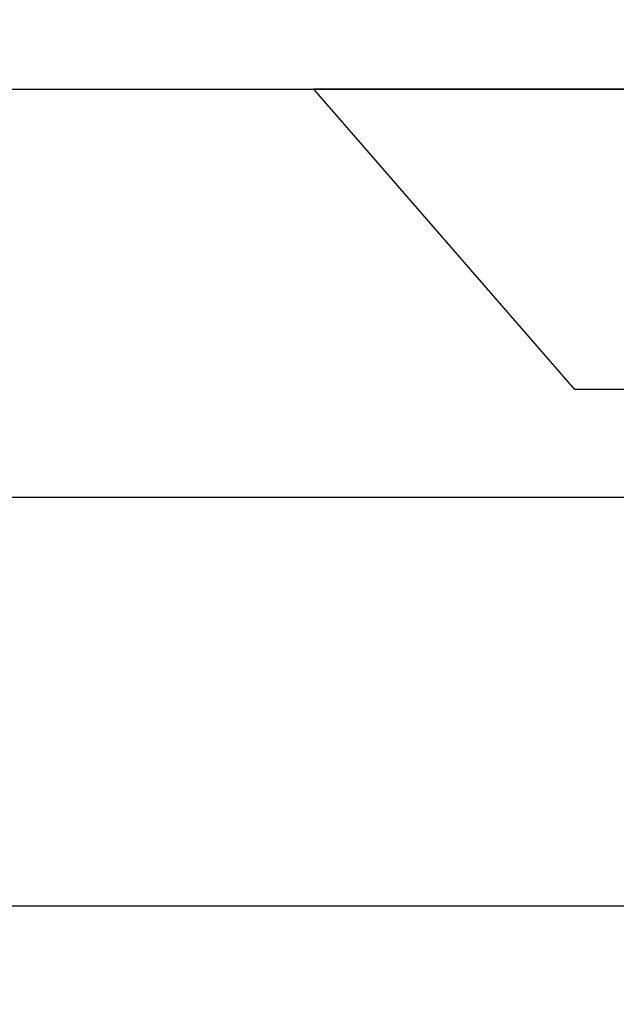
# Model space of a CAD drawing. Units: inches. Extents: x 0 to 146, y 0 to 43.
# Drawn here: x 8 to 8, y 30 to 30 of the extents above; entities that cross this region are included whole.
import ezdxf

# ---------------------------------------------------------------- set-up
doc = ezdxf.new("R2010")
doc.units = ezdxf.units.IN
doc.header["$LTSCALE"] = 0.5
doc.header["$MEASUREMENT"] = 0
doc.layers.add('Arcadia-Dim', color=4, linetype='Continuous')
doc.layers.add('Arcadia-Profile', color=6, linetype='Continuous')
doc.styles.get("Standard").update_dxf_attribs({"font": 'ARIALN.TTF'})
doc.dimstyles.new('Arcadia-2', dxfattribs={"dimscale": 2, "dimtxt": 0.0938, "dimasz": 0.0938, "dimexe": 0.0546, "dimexo": 0.0469, "dimgap": 0.0469, "dimtad": 0, "dimtih": 1, "dimdec": 4, "dimzin": 3, "dimdsep": 46, "dimlunit": 4, "dimtxsty": 'Standard', "dimblk": 'ARCHTICK', "dimcen": 0.0469, "dimdle": 0.0546, "dimclrd": 256, "dimclre": 256, "dimclrt": 256, "dimadec": 0, "dimazin": 0, "dimtfac": 0.75, "dimtdec": 4, "dimtix": 1, "dimtmove": 2, "dimatfit": 3, "dimfxl": 1, "dimtolj": 1, "dimtzin": 3, "dimlwd": -3, "dimlwe": -3, "dimarcsym": 0})

# ---------------------------------------------------------------- blocks, each defined once
blk = doc.blocks.new('_ArchTick')
at = {"color": 0, "linetype": 'ByBlock', "lineweight": -3, "const_width": 0.15}
blk.add_lwpolyline([(-0.5, -0.5), (0.5, 0.5)], dxfattribs=at)
blk = doc.blocks.new('*D6')
at = {"layer": 'Arcadia-Dim', "lineweight": -3, "transparency": 16777216}
for p, q in [((2.15129, 30.54798), (2.15129, 31.06338)), ((9.13443, 30.54694), (9.13443, 31.06338)), ((2.04209, 30.95418), (5.46114, 30.95418)), ((9.24363, 30.95418), (5.82457, 30.95418))]:
    blk.add_line(p, q, dxfattribs=at)
at = {"layer": 'Defpoints', "color": 0, "lineweight": -3, "transparency": 16777216}
for p in [(9.13443, 30.95418), (2.15129, 30.45418), (9.13443, 30.45314)]:
    blk.add_point(p, dxfattribs=at)
at = {"layer": 'Arcadia-Dim', "lineweight": -3, "transparency": 16777216, "xscale": 0.1876, "yscale": 0.1876, "zscale": 0.1876, "rotation": 180}
blk.add_blockref('_ArchTick', (2.15129, 30.95418), dxfattribs=at)
at = {"layer": 'Arcadia-Dim', "lineweight": -3, "transparency": 16777216, "xscale": 0.1876, "yscale": 0.1876, "zscale": 0.1876}
blk.add_blockref('_ArchTick', (9.13443, 30.95418), dxfattribs=at)
at = {"layer": 'Arcadia-Dim', "transparency": 16777216, "insert": (5.64286, 30.95418), "char_height": 0.1876, "attachment_point": 5}
blk.add_mtext('\\A1;7"', dxfattribs=at)
blk = doc.blocks.new('Clip OPG1999-16')
at = {"layer": 'Arcadia-Profile'}
for points in [[(-2.1915, -1.25), (2.1835, -1.25), (2.1835, 0), (-2.1915, 0)], [(2.1835, 0), (-2.1915, 0), (-2.1915, -0.125), (2.1835, -0.125)]]:
    blk.add_lwpolyline(points, close=True, dxfattribs=at)
blk = doc.blocks.new('*U58')
at = {"layer": 'Arcadia-Profile'}
for p, q in [((0, 0.206), (0, -0.206)), ((0.092, 0.12603), (0.092, -0.12603)), ((0, -0.206), (0.092, -0.12603))]:
    blk.add_line(p, q, dxfattribs=at)

msp = doc.modelspace()

# ---------------------------------------------------------------- linework, layer by layer
at = {"layer": 'Arcadia-Profile'}
msp.add_lwpolyline([(4.03443, 30.45314), (9.13443, 30.45314), (9.13443, 27.47728, -0.668179), (9.11736, 27.47021), (9.05443, 27.53314), (8.96443, 27.53314, -1), (8.96443, 27.58314), (9.03443, 27.58314), (9.03443, 27.66314), (9.00943, 27.66314), (9.00943, 30.32814), (4.31243, 30.32814)], format="xyb", dxfattribs=at)

# ---------------------------------------------------------------- block references
at = {"lineweight": -3, "rotation": 270}
msp.add_blockref('*U58', (8.15943, 30.45314), dxfattribs=at)
at = {"layer": 'Arcadia-Profile', "lineweight": -3}
msp.add_blockref('Clip OPG1999-16', (6.66343, 30.32814), dxfattribs=at)

# ---------------------------------------------------------------- dimensions: what is measured, and where the dimension line sits
at = {"layer": 'Arcadia-Dim'}
dim = msp.add_linear_dim(base=(9.13443, 30.95418), p1=(2.15129, 30.45418), p2=(9.13443, 30.45314), dimstyle='Arcadia-2', dxfattribs=at)
dim.commit()
dim.dimension.update_dxf_attribs({"geometry": '*D6', "text_midpoint": (5.64286, 30.95418)})

doc.saveas('drawing.dxf')
